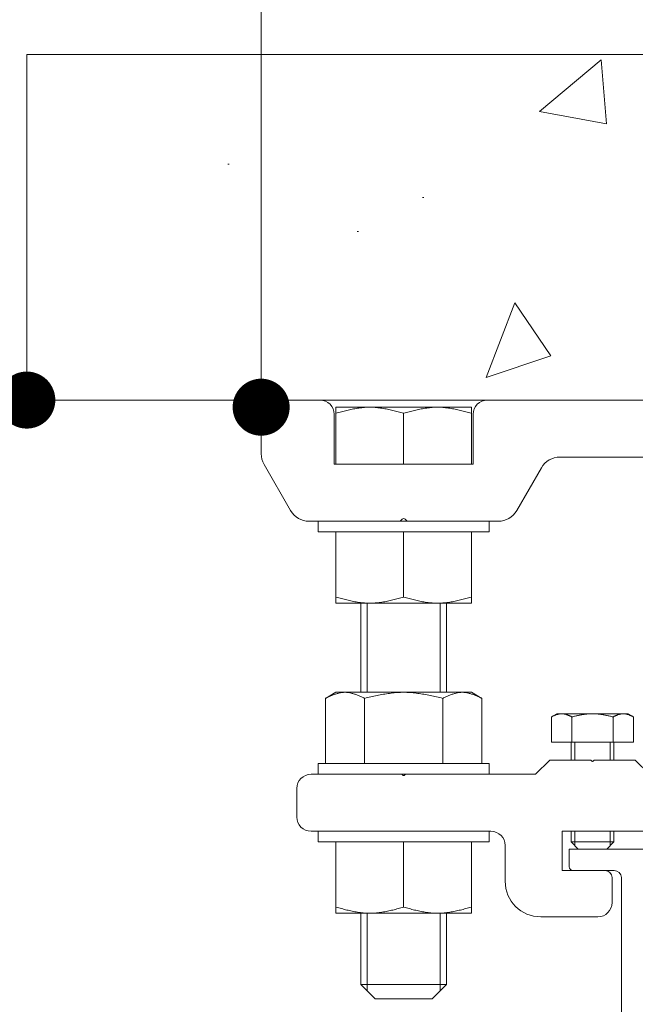
# Model space of a CAD drawing. Units: millimetres. Extents: x -20001 to 19999, y -13850 to 13850.
# Drawn here: x 4935 to 5367, y 10419 to 11110 of the extents above; entities that cross this region are included whole.
import ezdxf

# ---------------------------------------------------------------- set-up
doc = ezdxf.new("R2010")
doc.units = ezdxf.units.MM
doc.header["$LTSCALE"] = 100
for name, color, linetype in [('SCREW', 7, 'Continuous'), ('SUNPO', 7, 'Continuous'), ('ベース', 7, 'Continuous')]:
    doc.layers.add(name, color=color, linetype=linetype)

# ---------------------------------------------------------------- blocks, each defined once
blk = doc.blocks.new('Region70_0-3_')
at = {"color": 7, "linetype": 'Continuous', "lineweight": 5}
for p, q in [((54.5307, 105.2828), (53.2057, 105.2828)), ((53.2057, 105.1578), (53.2057, 105.2828)), ((54.5307, 105.2828), (54.5379, 105.2756)), ((54.5557, 105.2828), (54.5485, 105.2756)), ((55.8807, 105.2828), (54.5557, 105.2828)), ((55.8807, 105.1578), (55.8807, 105.2828)), ((53.2307, 105.1328), (53.5207, 105.1328)), ((55.8557, 105.1328), (55.5657, 105.1328)), ((53.5707, 105.0828), (53.5707, 103.6453)), ((55.5157, 105.0828), (55.5157, 103.6453)), ((53.5707, 103.6453), (53.5779, 103.6381)), ((53.5707, 103.6203), (53.5779, 103.6275)), ((53.5707, 103.6203), (53.5707, 102.1328)), ((55.5157, 103.6453), (55.5085, 103.6381)), ((55.5157, 103.6203), (55.5085, 103.6275)), ((55.5157, 103.6203), (55.5157, 102.5078)), ((55.5157, 102.5078), (55.8057, 102.5078)), ((55.5157, 102.4078), (55.5157, 101.3953)), ((55.5157, 102.4078), (55.8057, 102.4078)), ((55.8057, 102.2578), (55.8057, 102.4078)), ((55.8807, 102.3078), (55.8807, 102.4328)), ((53.6807, 100.2828), (53.6807, 102.2828)), ((54.5307, 102.2828), (53.6807, 102.2828)), ((54.5307, 102.2828), (54.5379, 102.29)), ((54.5557, 102.2828), (54.5485, 102.29)), ((54.5557, 102.2828), (55.4057, 102.2828)), ((55.4057, 102.2828), (55.4057, 100.2828)), ((55.8057, 102.2578), (55.8307, 102.2578)), ((53.5707, 102.1328), (53.2807, 102.1328)), ((53.2057, 101.9328), (53.2057, 102.0578)), ((53.2807, 101.8828), (53.2807, 102.0328)), ((53.3807, 102.0328), (53.2807, 102.0328)), ((53.3807, 101.9078), (53.3807, 102.0328)), ((53.4407, 101.9328), (53.4407, 102.0328)), ((53.5707, 102.0328), (53.4407, 102.0328)), ((53.5707, 102.0328), (53.5707, 101.3953)), ((53.2807, 101.8828), (53.2557, 101.8828)), ((53.4157, 101.9078), (53.3807, 101.9078)), ((53.5707, 101.3953), (53.5779, 101.3881)), ((53.5707, 101.3703), (53.5779, 101.3775)), ((53.5707, 101.3703), (53.5707, 100.3578)), ((55.5157, 101.3953), (55.5085, 101.3881)), ((55.5157, 101.3703), (55.5085, 101.3775)), ((55.5157, 101.3703), (55.5157, 100.3578)), ((53.2557, 100.5078), (53.2807, 100.5078)), ((53.2807, 100.5078), (53.2807, 100.3578)), ((55.8307, 100.5078), (55.8057, 100.5078)), ((55.8057, 100.5078), (55.8057, 100.3578)), ((53.2057, 100.4578), (53.2057, 99.6928)), ((53.4107, 100.4828), (53.3807, 100.4828)), ((53.3807, 100.4828), (53.3807, 100.3578)), ((53.4407, 100.4528), (53.4407, 100.3578)), ((55.8807, 100.4578), (55.8807, 100.3328)), ((53.2807, 100.3578), (53.3807, 100.3578)), ((53.4407, 100.3578), (53.5707, 100.3578)), ((55.5157, 100.3578), (55.8057, 100.3578)), ((53.3057, 99.7428), (53.3057, 100.2578)), ((53.3057, 100.2578), (53.6557, 100.2578)), ((55.4307, 100.2578), (55.4557, 100.2578)), ((55.4557, 100.2578), (55.4557, 99.6928)), ((55.5557, 100.2578), (55.5557, 99.6928)), ((55.5557, 100.2578), (55.8057, 100.2578)), ((53.3557, 99.7428), (53.3057, 99.7428)), ((53.3807, 99.6928), (53.3807, 99.7178)), ((53.2307, 99.6678), (53.3557, 99.6678)), ((55.5307, 99.6678), (55.4807, 99.6678))]:
    blk.add_line(p, q, dxfattribs=at)
for centre, radius, start, end in [((54.5432, 105.2809), 0.0075, 225, 315), ((53.2307, 105.1578), 0.025, 180, 270), ((53.5207, 105.0828), 0.05, 0, 90), ((55.5657, 105.0828), 0.05, 90, 180), ((55.8557, 105.1578), 0.025, 270, 0), ((53.5726, 103.6328), 0.0075, 315, 45), ((55.5138, 103.6328), 0.0075, 135, 225), ((55.8057, 102.4328), 0.075, 0, 90), ((55.8307, 102.3078), 0.05, 270, 0), ((54.5432, 102.2847), 0.0075, 45, 135), ((53.2807, 102.0578), 0.075, 90, 180), ((53.2557, 101.9328), 0.05, 180, 270), ((53.4157, 101.9328), 0.025, 270, 0), ((53.5726, 101.3828), 0.0075, 315, 45), ((55.5138, 101.3828), 0.0075, 135, 225), ((53.2557, 100.4578), 0.05, 90, 180), ((55.8307, 100.4578), 0.05, 0, 90), ((53.4107, 100.4528), 0.03, 0, 90), ((55.8057, 100.3328), 0.075, 270, 0), ((53.6557, 100.2828), 0.025, 270, 0), ((55.4307, 100.2828), 0.025, 180, 270), ((53.3557, 99.7178), 0.025, 0, 90), ((53.2307, 99.6928), 0.025, 180, 270), ((53.3557, 99.6928), 0.025, 270, 0), ((55.4807, 99.6928), 0.025, 180, 270), ((55.5307, 99.6928), 0.025, 270, 0)]:
    blk.add_arc(centre, radius, start, end, dxfattribs=at)
blk = doc.blocks.new('Region72_0-8_')
at = {"layer": 'SCREW', "color": 7, "linetype": 'Continuous', "lineweight": 5}
for p, q in [((51.4432, 105.8828), (52.6432, 105.8828)), ((51.4432, 105.8078), (51.4432, 105.8828)), ((52.6432, 105.8078), (52.6432, 105.8828)), ((51.4432, 105.8078), (52.6432, 105.8078))]:
    blk.add_line(p, q, dxfattribs=at)
blk = doc.blocks.new('Region73_0-8_')
at = {"layer": 'SCREW', "color": 7, "linetype": 'Continuous', "lineweight": 5}
for p, q in [((51.4432, 105.4078), (52.6432, 105.4078)), ((51.4432, 105.4078), (51.4432, 105.3328)), ((52.6432, 105.4078), (52.6432, 105.3328)), ((51.4432, 105.3328), (52.6432, 105.3328))]:
    blk.add_line(p, q, dxfattribs=at)
blk = doc.blocks.new('Region74_1-2_')
at = {"layer": 'ベース', "color": 8, "linetype": 'Continuous', "lineweight": 5}
for p, q in [((53.0682, 105.9078), (52.9682, 105.8078)), ((53.0682, 105.9078), (53.3557, 105.9078)), ((53.3557, 105.9078), (53.3629, 105.9006)), ((53.3807, 105.9078), (53.3735, 105.9006)), ((53.3807, 105.9078), (53.6682, 105.9078)), ((53.6682, 105.9078), (53.7682, 105.8078)), ((55.4182, 105.9078), (55.3182, 105.8078)), ((55.7057, 105.9078), (55.4182, 105.9078)), ((55.7057, 105.9078), (55.7129, 105.9006)), ((55.7307, 105.9078), (55.7235, 105.9006)), ((56.0182, 105.9078), (55.7307, 105.9078)), ((56.0182, 105.9078), (56.1182, 105.8078)), ((52.0307, 105.8078), (51.3932, 105.8078)), ((52.0307, 105.8078), (52.0379, 105.8006)), ((52.0557, 105.8078), (52.0485, 105.8006)), ((52.9682, 105.8078), (52.0557, 105.8078)), ((55.3182, 105.8078), (53.7682, 105.8078)), ((57.0307, 105.8078), (56.1182, 105.8078)), ((57.0307, 105.8078), (57.0379, 105.8006)), ((57.0557, 105.8078), (57.0485, 105.8006)), ((57.6932, 105.8078), (57.0557, 105.8078)), ((51.2932, 105.7078), (51.2932, 105.5078)), ((57.7932, 105.7078), (57.7932, 105.5078)), ((52.6557, 105.4078), (51.3932, 105.4078)), ((53.1557, 105.1328), (53.1557, 105.4078)), ((55.9307, 105.4078), (53.1557, 105.4078)), ((55.9307, 105.1328), (55.9307, 105.4078)), ((57.6932, 105.4078), (56.4307, 105.4078)), ((52.7557, 105.0578), (52.7557, 105.3078)), ((56.3307, 105.0578), (56.3307, 105.3078)), ((53.4557, 105.1328), (53.1557, 105.1328)), ((55.9307, 105.1328), (55.6307, 105.1328)), ((53.5057, 104.9078), (53.5057, 105.0828)), ((55.5807, 104.9078), (55.5807, 105.0828)), ((53.4057, 104.8078), (53.0057, 104.8078)), ((56.0807, 104.8078), (55.6807, 104.8078))]:
    blk.add_line(p, q, dxfattribs=at)
for centre, radius, start, end in [((53.3682, 105.9059), 0.0075, 225, 315), ((55.7182, 105.9059), 0.0075, 225, 315), ((51.3932, 105.7078), 0.1, 90, 180), ((52.0432, 105.8059), 0.0075, 225, 315), ((57.0432, 105.8059), 0.0075, 225, 315), ((57.6932, 105.7078), 0.1, 0, 90), ((51.3932, 105.5078), 0.1, 180, 270), ((57.6932, 105.5078), 0.1, 270, 0), ((52.6557, 105.3078), 0.1, 0, 90), ((56.4307, 105.3078), 0.1, 90, 180), ((53.4557, 105.0828), 0.05, 0, 90), ((55.6307, 105.0828), 0.05, 90, 180), ((53.0057, 105.0578), 0.25, 180, 270), ((56.0807, 105.0578), 0.25, 270, 0), ((53.4057, 104.9078), 0.1, 270, 0), ((55.6807, 104.9078), 0.1, 180, 270)]:
    blk.add_arc(centre, radius, start, end, dxfattribs=at)
blk = doc.blocks.new('Region77_0-8_')
at = {"layer": 'SCREW', "color": 7, "linetype": 'Continuous', "lineweight": 5}
for p, q in [((51.4432, 107.5828), (52.6432, 107.5828)), ((51.4432, 107.5828), (51.4432, 107.5078)), ((52.6432, 107.5828), (52.6432, 107.5078)), ((51.4432, 107.5078), (52.6432, 107.5078))]:
    blk.add_line(p, q, dxfattribs=at)
blk = doc.blocks.new('Region78_1-2_')
at = {"layer": 'ベース', "color": 8, "linetype": 'Continuous', "lineweight": 5}
for p, q in [((51.0432, 108.3828), (51.0432, 108.056)), ((51.0932, 108.4328), (51.4557, 108.4328)), ((56.4557, 108.4328), (52.6307, 108.4328)), ((57.9932, 108.4328), (57.6307, 108.4328)), ((58.0432, 108.3828), (58.0432, 108.056)), ((51.5557, 108.3328), (51.5557, 107.9828)), ((52.5307, 107.9828), (52.5307, 108.3328)), ((56.5557, 107.9828), (56.5557, 108.3328)), ((57.5307, 108.3328), (57.5307, 107.9828)), ((54.5182, 108.0328), (53.1396, 108.0328)), ((54.5326, 108.0472), (54.5182, 108.0328)), ((54.5682, 108.0328), (54.5538, 108.0472)), ((55.9468, 108.0328), (54.5682, 108.0328)), ((51.2499, 107.6578), (51.0633, 107.981)), ((51.5557, 107.9828), (52.5307, 107.9828)), ((57.5307, 107.9828), (56.5557, 107.9828)), ((57.8365, 107.6578), (58.0231, 107.981)), ((52.8365, 107.6578), (53.0097, 107.9578)), ((56.2499, 107.6578), (56.0767, 107.9578)), ((51.3798, 107.5828), (52.0182, 107.5828)), ((52.0326, 107.5972), (52.0182, 107.5828)), ((52.0682, 107.5828), (52.0538, 107.5972)), ((52.0682, 107.5828), (52.7066, 107.5828)), ((57.0182, 107.5828), (56.3798, 107.5828)), ((57.0182, 107.5828), (57.0326, 107.5972)), ((57.0538, 107.5972), (57.0682, 107.5828)), ((57.7066, 107.5828), (57.0682, 107.5828))]:
    blk.add_line(p, q, dxfattribs=at)
for centre, radius, start, end in [((51.0932, 108.3828), 0.05, 90, 180), ((51.4557, 108.3328), 0.1, 0, 90), ((52.6307, 108.3328), 0.1, 90, 180), ((56.4557, 108.3328), 0.1, 0, 90), ((57.6307, 108.3328), 0.1, 90, 180), ((57.9932, 108.3828), 0.05, 0, 90), ((51.1932, 108.056), 0.15, 180, 210), ((53.1396, 107.8828), 0.15, 90, 150), ((54.5432, 108.0366), 0.015, 45, 135), ((55.9468, 107.8828), 0.15, 30, 90), ((57.8932, 108.056), 0.15, 330, 0), ((51.3798, 107.7328), 0.15, 210, 270), ((52.7066, 107.7328), 0.15, 270, 330), ((56.3798, 107.7328), 0.15, 210, 270), ((57.7066, 107.7328), 0.15, 270, 330), ((52.0432, 107.5866), 0.015, 45, 135), ((57.0432, 107.5866), 0.015, 45, 135)]:
    blk.add_arc(centre, radius, start, end, dxfattribs=at)

msp = doc.modelspace()

# ---------------------------------------------------------------- linework, layer by layer
at = {"color": 7, "linetype": 'Continuous', "lineweight": 5}
for p, q in [((4939.88, 11085.72), (8789.36, 11085.72)), ((4939.88, 10843.28), (4939.88, 11085.72)), ((5342.8, 11081.86), (5299.71, 11045.71)), ((5342.8, 11081.86), (5346.72, 11037.03)), ((5346.73, 11037.03), (5299.72, 11045.7)), ((5080.92, 11008.74), (5081.92, 11008.74)), ((5217.44, 10985.48), (5218.44, 10985.48)), ((5171.72, 10961.49), (5172.72, 10961.49)), ((5282.38, 10911.57), (5262.23, 10859.06)), ((5282.38, 10911.57), (5307.55, 10874.26)), ((5307.55, 10874.26), (5262.23, 10859.05)), ((8789.36, 10843.28), (4939.88, 10843.28)), ((4939.88, 10843.28), (8789.36, 10843.28)), ((4970.19, 10843.28), (4971.19, 10843.28)), ((5156.16, 10843.28), (5157.16, 10843.28)), ((5156.16, 10843.28), (5157.16, 10843.28)), ((5171.07, 10837.4), (5172.02, 10837.55)), ((5172.02, 10837.55), (5172.97, 10837.7)), ((5172.97, 10837.7), (5173.92, 10837.83)), ((5173.92, 10837.83), (5174.87, 10837.94)), ((5174.87, 10837.94), (5175.82, 10838.04)), ((5175.82, 10838.04), (5176.77, 10838.12)), ((5176.77, 10838.12), (5177.72, 10838.19)), ((5177.72, 10838.19), (5178.67, 10838.24)), ((5178.67, 10838.24), (5179.62, 10838.27)), ((5179.62, 10838.27), (5180.57, 10838.28)), ((5180.57, 10838.28), (5181.52, 10838.27)), ((5181.52, 10838.27), (5182.47, 10838.24)), ((5182.47, 10838.24), (5183.42, 10838.19)), ((5183.42, 10838.19), (5184.37, 10838.12)), ((5184.37, 10838.12), (5185.32, 10838.04)), ((5185.32, 10838.04), (5186.27, 10837.94)), ((5186.27, 10837.94), (5187.22, 10837.83)), ((5187.22, 10837.83), (5188.17, 10837.7)), ((5188.17, 10837.7), (5189.12, 10837.55)), ((5189.12, 10837.55), (5190.07, 10837.4)), ((5212.86, 10843.28), (5213.86, 10843.28)), ((5219.52, 10837.55), (5218.57, 10837.4)), ((5220.47, 10837.7), (5219.52, 10837.55)), ((5221.42, 10837.83), (5220.47, 10837.7)), ((5222.37, 10837.94), (5221.42, 10837.83)), ((5223.32, 10838.04), (5222.37, 10837.94)), ((5224.27, 10838.12), (5223.32, 10838.04)), ((5225.22, 10838.19), (5224.27, 10838.12)), ((5226.17, 10838.24), (5225.22, 10838.19)), ((5227.12, 10838.27), (5226.17, 10838.24)), ((5228.07, 10838.28), (5227.12, 10838.27)), ((5229.02, 10838.27), (5228.07, 10838.28)), ((5229.97, 10838.24), (5229.02, 10838.27)), ((5230.92, 10838.19), (5229.97, 10838.24)), ((5231.87, 10838.12), (5230.92, 10838.19)), ((5232.82, 10838.04), (5231.87, 10838.12)), ((5232.54, 10843.28), (5233.54, 10843.28)), ((5232.54, 10843.28), (5233.54, 10843.28)), ((5233.77, 10837.94), (5232.82, 10838.04)), ((5234.72, 10837.83), (5233.77, 10837.94)), ((5235.67, 10837.7), (5234.72, 10837.83)), ((5236.62, 10837.55), (5235.67, 10837.7)), ((5237.57, 10837.4), (5236.62, 10837.55)), ((5308.03, 10843.28), (5309.03, 10843.28)), ((5156.82, 10834.04), (5157.77, 10834.29)), ((5157.77, 10834.29), (5158.72, 10834.54)), ((5158.72, 10834.54), (5159.67, 10834.8)), ((5159.67, 10834.8), (5160.62, 10835.05)), ((5160.62, 10835.05), (5161.57, 10835.29)), ((5161.57, 10835.29), (5162.52, 10835.53)), ((5162.52, 10835.53), (5163.47, 10835.77)), ((5163.47, 10835.77), (5164.42, 10836)), ((5164.42, 10836), (5165.37, 10836.23)), ((5165.37, 10836.23), (5166.32, 10836.45)), ((5166.32, 10836.45), (5167.27, 10836.66)), ((5167.27, 10836.66), (5168.22, 10836.86)), ((5168.22, 10836.86), (5169.17, 10837.05)), ((5169.17, 10837.05), (5170.12, 10837.23)), ((5170.12, 10837.23), (5171.07, 10837.4)), ((5190.07, 10837.4), (5191.02, 10837.23)), ((5191.02, 10837.23), (5191.97, 10837.05)), ((5191.97, 10837.05), (5192.92, 10836.86)), ((5192.92, 10836.86), (5193.87, 10836.66)), ((5193.87, 10836.66), (5194.82, 10836.45)), ((5194.82, 10836.45), (5195.77, 10836.23)), ((5195.77, 10836.23), (5196.72, 10836)), ((5196.72, 10836), (5197.67, 10835.77)), ((5197.67, 10835.77), (5198.62, 10835.53)), ((5198.62, 10835.53), (5199.57, 10835.29)), ((5199.57, 10835.29), (5200.52, 10835.05)), ((5200.52, 10835.05), (5201.47, 10834.8)), ((5201.47, 10834.8), (5202.42, 10834.54)), ((5202.42, 10834.54), (5203.37, 10834.29)), ((5203.37, 10834.29), (5204.32, 10834.04)), ((5205.27, 10834.29), (5204.32, 10834.04)), ((5204.32, 10834.04), (5204.32, 10834.04)), ((5204.32, 10834.04), (5204.32, 10834.04)), ((5206.22, 10834.54), (5205.27, 10834.29)), ((5207.17, 10834.8), (5206.22, 10834.54)), ((5208.12, 10835.05), (5207.17, 10834.8)), ((5209.07, 10835.29), (5208.12, 10835.05)), ((5210.02, 10835.53), (5209.07, 10835.29)), ((5210.97, 10835.77), (5210.02, 10835.53)), ((5211.92, 10836), (5210.97, 10835.77)), ((5212.87, 10836.23), (5211.92, 10836)), ((5213.82, 10836.45), (5212.87, 10836.23)), ((5214.77, 10836.66), (5213.82, 10836.45)), ((5215.72, 10836.86), (5214.77, 10836.66)), ((5216.67, 10837.05), (5215.72, 10836.86)), ((5217.62, 10837.23), (5216.67, 10837.05)), ((5218.57, 10837.4), (5217.62, 10837.23)), ((5238.52, 10837.23), (5237.57, 10837.4)), ((5239.47, 10837.05), (5238.52, 10837.23)), ((5240.42, 10836.86), (5239.47, 10837.05)), ((5241.37, 10836.66), (5240.42, 10836.86)), ((5242.32, 10836.45), (5241.37, 10836.66)), ((5243.27, 10836.23), (5242.32, 10836.45)), ((5244.22, 10836), (5243.27, 10836.23)), ((5245.17, 10835.77), (5244.22, 10836)), ((5246.12, 10835.53), (5245.17, 10835.77)), ((5247.07, 10835.29), (5246.12, 10835.53)), ((5248.02, 10835.05), (5247.07, 10835.29)), ((5248.97, 10834.8), (5248.02, 10835.05)), ((5249.92, 10834.54), (5248.97, 10834.8)), ((5250.87, 10834.29), (5249.92, 10834.54)), ((5251.82, 10834.04), (5250.87, 10834.29)), ((5156.82, 10700.78), (5156.82, 10750.78)), ((5204.32, 10705.02), (5204.32, 10750.78)), ((5251.82, 10700.78), (5251.82, 10750.78)), ((5156.82, 10705.02), (5157.77, 10704.77)), ((5157.77, 10704.77), (5158.72, 10704.51)), ((5158.72, 10704.51), (5159.67, 10704.26)), ((5159.67, 10704.26), (5160.62, 10704.01)), ((5160.62, 10704.01), (5161.57, 10703.77)), ((5161.57, 10703.77), (5162.52, 10703.52)), ((5162.52, 10703.52), (5163.47, 10703.29)), ((5163.47, 10703.29), (5164.42, 10703.05)), ((5164.42, 10703.05), (5165.37, 10702.83)), ((5165.37, 10702.83), (5166.32, 10702.61)), ((5166.32, 10702.61), (5167.27, 10702.4)), ((5167.27, 10702.4), (5168.22, 10702.2)), ((5168.22, 10702.2), (5169.17, 10702.01)), ((5169.17, 10702.01), (5170.12, 10701.83)), ((5170.12, 10701.83), (5171.07, 10701.66)), ((5171.07, 10701.66), (5172.02, 10701.5)), ((5172.02, 10701.5), (5172.97, 10701.36)), ((5172.97, 10701.36), (5173.92, 10701.23)), ((5173.92, 10701.23), (5174.87, 10701.12)), ((5174.32, 10700.78), (5174.32, 10638.28)), ((5174.87, 10701.12), (5175.82, 10701.02)), ((5175.82, 10701.02), (5176.77, 10700.93)), ((5176.77, 10700.93), (5177.72, 10700.87)), ((5177.72, 10700.87), (5178.67, 10700.82)), ((5178.67, 10700.82), (5179.62, 10700.79)), ((5178.69, 10700.78), (5178.69, 10638.28)), ((5179.62, 10700.79), (5180.57, 10700.78)), ((5180.57, 10700.78), (5181.52, 10700.79)), ((5181.52, 10700.79), (5182.47, 10700.82)), ((5182.47, 10700.82), (5183.42, 10700.87)), ((5183.42, 10700.87), (5184.37, 10700.93)), ((5184.37, 10700.93), (5185.32, 10701.02)), ((5185.32, 10701.02), (5186.27, 10701.12)), ((5186.27, 10701.12), (5187.22, 10701.23)), ((5187.22, 10701.23), (5188.17, 10701.36)), ((5188.17, 10701.36), (5189.12, 10701.5)), ((5189.12, 10701.5), (5190.07, 10701.66)), ((5190.07, 10701.66), (5191.02, 10701.83)), ((5191.02, 10701.83), (5191.97, 10702.01)), ((5191.97, 10702.01), (5192.92, 10702.2)), ((5192.92, 10702.2), (5193.87, 10702.4)), ((5193.87, 10702.4), (5194.82, 10702.61)), ((5194.82, 10702.61), (5195.77, 10702.83)), ((5195.77, 10702.83), (5196.72, 10703.05)), ((5196.72, 10703.05), (5197.67, 10703.29)), ((5197.67, 10703.29), (5198.62, 10703.52)), ((5198.62, 10703.52), (5199.57, 10703.77)), ((5199.57, 10703.77), (5200.52, 10704.01)), ((5200.52, 10704.01), (5201.47, 10704.26)), ((5201.47, 10704.26), (5202.42, 10704.51)), ((5202.42, 10704.51), (5203.37, 10704.77)), ((5203.37, 10704.77), (5204.32, 10705.02)), ((5205.27, 10704.77), (5204.32, 10705.02)), ((5204.32, 10705.02), (5204.32, 10705.02)), ((5204.32, 10705.02), (5204.32, 10705.02)), ((5206.22, 10704.51), (5205.27, 10704.77)), ((5207.17, 10704.26), (5206.22, 10704.51)), ((5208.12, 10704.01), (5207.17, 10704.26)), ((5209.07, 10703.77), (5208.12, 10704.01)), ((5210.02, 10703.52), (5209.07, 10703.77)), ((5210.97, 10703.29), (5210.02, 10703.52)), ((5211.92, 10703.05), (5210.97, 10703.29)), ((5212.87, 10702.83), (5211.92, 10703.05)), ((5213.82, 10702.61), (5212.87, 10702.83)), ((5214.77, 10702.4), (5213.82, 10702.61)), ((5215.72, 10702.2), (5214.77, 10702.4)), ((5216.67, 10702.01), (5215.72, 10702.2)), ((5217.62, 10701.83), (5216.67, 10702.01)), ((5218.57, 10701.66), (5217.62, 10701.83)), ((5219.52, 10701.5), (5218.57, 10701.66)), ((5220.47, 10701.36), (5219.52, 10701.5)), ((5221.42, 10701.23), (5220.47, 10701.36)), ((5222.37, 10701.12), (5221.42, 10701.23)), ((5223.32, 10701.02), (5222.37, 10701.12)), ((5224.27, 10700.93), (5223.32, 10701.02)), ((5225.22, 10700.87), (5224.27, 10700.93)), ((5226.17, 10700.82), (5225.22, 10700.87)), ((5227.12, 10700.79), (5226.17, 10700.82)), ((5228.07, 10700.78), (5227.12, 10700.79)), ((5229.02, 10700.79), (5228.07, 10700.78)), ((5229.97, 10700.82), (5229.02, 10700.79)), ((5229.94, 10700.78), (5229.94, 10638.28)), ((5230.92, 10700.87), (5229.97, 10700.82)), ((5231.87, 10700.93), (5230.92, 10700.87)), ((5232.82, 10701.02), (5231.87, 10700.93)), ((5233.77, 10701.12), (5232.82, 10701.02)), ((5234.72, 10701.23), (5233.77, 10701.12)), ((5234.32, 10638.28), (5234.32, 10700.78)), ((5235.67, 10701.36), (5234.72, 10701.23)), ((5236.62, 10701.5), (5235.67, 10701.36)), ((5237.57, 10701.66), (5236.62, 10701.5)), ((5238.52, 10701.83), (5237.57, 10701.66)), ((5239.47, 10702.01), (5238.52, 10701.83)), ((5240.42, 10702.2), (5239.47, 10702.01)), ((5241.37, 10702.4), (5240.42, 10702.2)), ((5242.32, 10702.61), (5241.37, 10702.4)), ((5243.27, 10702.83), (5242.32, 10702.61)), ((5244.22, 10703.05), (5243.27, 10702.83)), ((5245.17, 10703.29), (5244.22, 10703.05)), ((5246.12, 10703.52), (5245.17, 10703.29)), ((5247.07, 10703.77), (5246.12, 10703.52)), ((5248.02, 10704.01), (5247.07, 10703.77)), ((5248.97, 10704.26), (5248.02, 10704.01)), ((5249.92, 10704.51), (5248.97, 10704.26)), ((5250.87, 10704.77), (5249.92, 10704.51)), ((5251.82, 10705.02), (5250.87, 10704.77)), ((5307.95, 10621.05), (5311.82, 10623.28)), ((5307.95, 10621.05), (5308.24, 10621.18)), ((5307.95, 10621.05), (5307.95, 10603.28)), ((5308.24, 10621.18), (5308.53, 10621.31)), ((5308.53, 10621.31), (5308.81, 10621.45)), ((5308.81, 10621.45), (5309.1, 10621.58)), ((5309.1, 10621.58), (5309.39, 10621.71)), ((5309.39, 10621.71), (5309.68, 10621.83)), ((5309.68, 10621.83), (5309.97, 10621.96)), ((5309.97, 10621.96), (5310.26, 10622.08)), ((5310.26, 10622.08), (5310.55, 10622.2)), ((5310.55, 10622.2), (5310.84, 10622.31)), ((5310.84, 10622.31), (5311.12, 10622.42)), ((5311.12, 10622.42), (5311.41, 10622.53)), ((5311.41, 10622.53), (5311.7, 10622.63)), ((5311.7, 10622.63), (5311.99, 10622.73)), ((5361.82, 10623.28), (5311.82, 10623.28)), ((5311.99, 10622.73), (5312.28, 10622.81)), ((5312.28, 10622.81), (5312.57, 10622.9)), ((5312.57, 10622.9), (5312.86, 10622.97)), ((5312.86, 10622.97), (5313.15, 10623.04)), ((5313.15, 10623.04), (5313.43, 10623.1)), ((5313.43, 10623.1), (5313.72, 10623.15)), ((5313.72, 10623.15), (5314.01, 10623.2)), ((5314.01, 10623.2), (5314.3, 10623.23)), ((5314.3, 10623.23), (5314.59, 10623.26)), ((5314.59, 10623.26), (5314.88, 10623.27)), ((5314.88, 10623.27), (5315.17, 10623.28)), ((5315.17, 10623.28), (5315.45, 10623.27)), ((5315.45, 10623.27), (5315.74, 10623.26)), ((5315.74, 10623.26), (5316.03, 10623.23)), ((5316.03, 10623.23), (5316.32, 10623.2)), ((5316.32, 10623.2), (5316.61, 10623.15)), ((5316.61, 10623.15), (5316.9, 10623.1)), ((5316.9, 10623.1), (5317.19, 10623.04)), ((5317.19, 10623.04), (5317.48, 10622.97)), ((5317.48, 10622.97), (5317.76, 10622.9)), ((5317.76, 10622.9), (5318.05, 10622.81)), ((5318.05, 10622.81), (5318.34, 10622.73)), ((5318.34, 10622.73), (5318.63, 10622.63)), ((5318.63, 10622.63), (5318.92, 10622.53)), ((5318.92, 10622.53), (5319.21, 10622.42)), ((5319.21, 10622.42), (5319.5, 10622.31)), ((5319.5, 10622.31), (5319.78, 10622.2)), ((5319.78, 10622.2), (5320.07, 10622.08)), ((5320.07, 10622.08), (5320.36, 10621.96)), ((5320.36, 10621.96), (5320.65, 10621.83)), ((5320.65, 10621.83), (5320.94, 10621.71)), ((5320.94, 10621.71), (5321.23, 10621.58)), ((5321.23, 10621.58), (5321.52, 10621.45)), ((5321.52, 10621.45), (5321.81, 10621.31)), ((5321.81, 10621.31), (5322.09, 10621.18)), ((5322.09, 10621.18), (5322.38, 10621.05)), ((5322.96, 10621.18), (5322.38, 10621.05)), ((5322.38, 10621.05), (5322.38, 10603.28)), ((5322.38, 10621.05), (5322.38, 10603.28)), ((5323.54, 10621.31), (5322.96, 10621.18)), ((5324.11, 10621.45), (5323.54, 10621.31)), ((5324.69, 10621.58), (5324.11, 10621.45)), ((5325.27, 10621.71), (5324.69, 10621.58)), ((5325.85, 10621.83), (5325.27, 10621.71)), ((5326.42, 10621.96), (5325.85, 10621.83)), ((5327, 10622.08), (5326.42, 10621.96)), ((5327.58, 10622.2), (5327, 10622.08)), ((5328.16, 10622.31), (5327.58, 10622.2)), ((5328.73, 10622.42), (5328.16, 10622.31)), ((5329.31, 10622.53), (5328.73, 10622.42)), ((5329.89, 10622.63), (5329.31, 10622.53)), ((5330.47, 10622.73), (5329.89, 10622.63)), ((5331.04, 10622.81), (5330.47, 10622.73)), ((5331.62, 10622.9), (5331.04, 10622.81)), ((5332.2, 10622.97), (5331.62, 10622.9)), ((5332.77, 10623.04), (5332.2, 10622.97)), ((5333.35, 10623.1), (5332.77, 10623.04)), ((5333.93, 10623.15), (5333.35, 10623.1)), ((5334.51, 10623.2), (5333.93, 10623.15)), ((5335.08, 10623.23), (5334.51, 10623.2)), ((5335.66, 10623.26), (5335.08, 10623.23)), ((5336.24, 10623.27), (5335.66, 10623.26)), ((5336.82, 10623.28), (5336.24, 10623.27)), ((5337.39, 10623.27), (5336.82, 10623.28)), ((5337.97, 10623.26), (5337.39, 10623.27)), ((5338.55, 10623.23), (5337.97, 10623.26)), ((5339.13, 10623.2), (5338.55, 10623.23)), ((5339.7, 10623.15), (5339.13, 10623.2)), ((5340.28, 10623.1), (5339.7, 10623.15)), ((5340.86, 10623.04), (5340.28, 10623.1)), ((5341.44, 10622.97), (5340.86, 10623.04)), ((5342.01, 10622.9), (5341.44, 10622.97)), ((5342.59, 10622.81), (5342.01, 10622.9)), ((5343.17, 10622.73), (5342.59, 10622.81)), ((5343.74, 10622.63), (5343.17, 10622.73)), ((5344.32, 10622.53), (5343.74, 10622.63)), ((5344.9, 10622.42), (5344.32, 10622.53)), ((5345.48, 10622.31), (5344.9, 10622.42)), ((5346.05, 10622.2), (5345.48, 10622.31)), ((5346.63, 10622.08), (5346.05, 10622.2)), ((5347.21, 10621.96), (5346.63, 10622.08)), ((5347.79, 10621.83), (5347.21, 10621.96)), ((5348.36, 10621.71), (5347.79, 10621.83)), ((5348.94, 10621.58), (5348.36, 10621.71)), ((5349.52, 10621.45), (5348.94, 10621.58)), ((5350.1, 10621.31), (5349.52, 10621.45)), ((5350.67, 10621.18), (5350.1, 10621.31)), ((5351.25, 10621.05), (5350.67, 10621.18)), ((5351.54, 10621.18), (5351.25, 10621.05)), ((5351.25, 10621.05), (5351.25, 10603.28)), ((5351.83, 10621.31), (5351.54, 10621.18)), ((5352.12, 10621.45), (5351.83, 10621.31)), ((5352.4, 10621.58), (5352.12, 10621.45)), ((5352.69, 10621.71), (5352.4, 10621.58)), ((5352.98, 10621.83), (5352.69, 10621.71)), ((5353.27, 10621.96), (5352.98, 10621.83)), ((5353.56, 10622.08), (5353.27, 10621.96)), ((5353.85, 10622.2), (5353.56, 10622.08)), ((5354.14, 10622.31), (5353.85, 10622.2)), ((5354.43, 10622.42), (5354.14, 10622.31)), ((5354.71, 10622.53), (5354.43, 10622.42)), ((5355, 10622.63), (5354.71, 10622.53)), ((5355.29, 10622.73), (5355, 10622.63)), ((5355.58, 10622.81), (5355.29, 10622.73)), ((5355.87, 10622.9), (5355.58, 10622.81)), ((5356.16, 10622.97), (5355.87, 10622.9)), ((5356.45, 10623.04), (5356.16, 10622.97)), ((5356.73, 10623.1), (5356.45, 10623.04)), ((5357.02, 10623.15), (5356.73, 10623.1)), ((5357.31, 10623.2), (5357.02, 10623.15)), ((5357.6, 10623.23), (5357.31, 10623.2)), ((5357.89, 10623.26), (5357.6, 10623.23)), ((5358.18, 10623.27), (5357.89, 10623.26)), ((5358.47, 10623.28), (5358.18, 10623.27)), ((5358.76, 10623.27), (5358.47, 10623.28)), ((5359.04, 10623.26), (5358.76, 10623.27)), ((5359.33, 10623.23), (5359.04, 10623.26)), ((5359.62, 10623.2), (5359.33, 10623.23)), ((5359.91, 10623.15), (5359.62, 10623.2)), ((5360.2, 10623.1), (5359.91, 10623.15)), ((5360.49, 10623.04), (5360.2, 10623.1)), ((5360.78, 10622.97), (5360.49, 10623.04)), ((5361.07, 10622.9), (5360.78, 10622.97)), ((5361.35, 10622.81), (5361.07, 10622.9)), ((5361.64, 10622.73), (5361.35, 10622.81)), ((5361.93, 10622.63), (5361.64, 10622.73)), ((5365.68, 10621.05), (5361.82, 10623.28)), ((5362.22, 10622.53), (5361.93, 10622.63)), ((5362.51, 10622.42), (5362.22, 10622.53)), ((5362.8, 10622.31), (5362.51, 10622.42)), ((5363.09, 10622.2), (5362.8, 10622.31)), ((5363.37, 10622.08), (5363.09, 10622.2)), ((5363.66, 10621.96), (5363.37, 10622.08)), ((5363.95, 10621.83), (5363.66, 10621.96)), ((5364.24, 10621.71), (5363.95, 10621.83)), ((5364.53, 10621.58), (5364.24, 10621.71)), ((5364.82, 10621.45), (5364.53, 10621.58)), ((5365.11, 10621.31), (5364.82, 10621.45)), ((5365.4, 10621.18), (5365.11, 10621.31)), ((5365.68, 10621.05), (5365.4, 10621.18)), ((5365.68, 10621.05), (5365.68, 10603.28)), ((5365.68, 10603.28), (5307.95, 10603.28)), ((5321.82, 10603.28), (5321.82, 10590.78)), ((5324.32, 10603.28), (5324.32, 10590.78)), ((5349.32, 10603.28), (5349.32, 10590.78)), ((5351.82, 10590.78), (5351.82, 10603.28)), ((5156.82, 10483.28), (5156.82, 10533.28)), ((5204.32, 10487.52), (5204.32, 10533.28)), ((5251.82, 10483.28), (5251.82, 10533.28)), ((5156.82, 10487.52), (5157.77, 10487.27)), ((5157.77, 10487.27), (5158.72, 10487.01)), ((5158.72, 10487.01), (5159.67, 10486.76)), ((5159.67, 10486.76), (5160.62, 10486.51)), ((5160.62, 10486.51), (5161.57, 10486.27)), ((5161.57, 10486.27), (5162.52, 10486.02)), ((5162.52, 10486.02), (5163.47, 10485.79)), ((5163.47, 10485.79), (5164.42, 10485.55)), ((5164.42, 10485.55), (5165.37, 10485.33)), ((5165.37, 10485.33), (5166.32, 10485.11)), ((5194.82, 10485.11), (5195.77, 10485.33)), ((5195.77, 10485.33), (5196.72, 10485.55)), ((5196.72, 10485.55), (5197.67, 10485.79)), ((5197.67, 10485.79), (5198.62, 10486.02)), ((5198.62, 10486.02), (5199.57, 10486.27)), ((5199.57, 10486.27), (5200.52, 10486.51)), ((5200.52, 10486.51), (5201.47, 10486.76)), ((5201.47, 10486.76), (5202.42, 10487.01)), ((5202.42, 10487.01), (5203.37, 10487.27)), ((5203.37, 10487.27), (5204.32, 10487.52)), ((5205.27, 10487.27), (5204.32, 10487.52)), ((5206.22, 10487.01), (5205.27, 10487.27)), ((5207.17, 10486.76), (5206.22, 10487.01)), ((5208.12, 10486.51), (5207.17, 10486.76)), ((5209.07, 10486.27), (5208.12, 10486.51)), ((5210.02, 10486.02), (5209.07, 10486.27)), ((5210.97, 10485.79), (5210.02, 10486.02)), ((5211.92, 10485.55), (5210.97, 10485.79)), ((5212.87, 10485.33), (5211.92, 10485.55)), ((5213.82, 10485.11), (5212.87, 10485.33)), ((5243.27, 10485.33), (5242.32, 10485.11)), ((5244.22, 10485.55), (5243.27, 10485.33)), ((5245.17, 10485.79), (5244.22, 10485.55)), ((5246.12, 10486.02), (5245.17, 10485.79)), ((5247.07, 10486.27), (5246.12, 10486.02)), ((5248.02, 10486.51), (5247.07, 10486.27)), ((5248.97, 10486.76), (5248.02, 10486.51)), ((5249.92, 10487.01), (5248.97, 10486.76)), ((5250.87, 10487.27), (5249.92, 10487.01)), ((5251.82, 10487.52), (5250.87, 10487.27)), ((5166.32, 10485.11), (5167.27, 10484.9)), ((5167.27, 10484.9), (5168.22, 10484.7)), ((5168.22, 10484.7), (5169.17, 10484.51)), ((5169.17, 10484.51), (5170.12, 10484.33)), ((5170.12, 10484.33), (5171.07, 10484.16)), ((5171.07, 10484.16), (5172.02, 10484)), ((5172.02, 10484), (5172.97, 10483.86)), ((5172.97, 10483.86), (5173.92, 10483.73)), ((5173.92, 10483.73), (5174.87, 10483.62)), ((5174.87, 10483.62), (5175.82, 10483.52)), ((5175.82, 10483.52), (5176.77, 10483.43)), ((5176.77, 10483.43), (5177.72, 10483.37)), ((5177.72, 10483.37), (5178.67, 10483.32)), ((5178.67, 10483.32), (5179.62, 10483.29)), ((5179.62, 10483.29), (5180.57, 10483.28)), ((5180.57, 10483.28), (5181.52, 10483.29)), ((5181.52, 10483.29), (5182.47, 10483.32)), ((5182.47, 10483.32), (5183.42, 10483.37)), ((5183.42, 10483.37), (5184.37, 10483.43)), ((5184.37, 10483.43), (5185.32, 10483.52)), ((5185.32, 10483.52), (5186.27, 10483.62)), ((5186.27, 10483.62), (5187.22, 10483.73)), ((5187.22, 10483.73), (5188.17, 10483.86)), ((5188.17, 10483.86), (5189.12, 10484)), ((5189.12, 10484), (5190.07, 10484.16)), ((5190.07, 10484.16), (5191.02, 10484.33)), ((5191.02, 10484.33), (5191.97, 10484.51)), ((5191.97, 10484.51), (5192.92, 10484.7)), ((5192.92, 10484.7), (5193.87, 10484.9)), ((5193.87, 10484.9), (5194.82, 10485.11)), ((5214.77, 10484.9), (5213.82, 10485.11)), ((5215.72, 10484.7), (5214.77, 10484.9)), ((5216.67, 10484.51), (5215.72, 10484.7)), ((5217.62, 10484.33), (5216.67, 10484.51)), ((5218.57, 10484.16), (5217.62, 10484.33)), ((5219.52, 10484), (5218.57, 10484.16)), ((5220.47, 10483.86), (5219.52, 10484)), ((5221.42, 10483.73), (5220.47, 10483.86)), ((5222.37, 10483.62), (5221.42, 10483.73)), ((5223.32, 10483.52), (5222.37, 10483.62)), ((5224.27, 10483.43), (5223.32, 10483.52)), ((5225.22, 10483.37), (5224.27, 10483.43)), ((5226.17, 10483.32), (5225.22, 10483.37)), ((5227.12, 10483.29), (5226.17, 10483.32)), ((5228.07, 10483.28), (5227.12, 10483.29)), ((5229.02, 10483.29), (5228.07, 10483.28)), ((5229.97, 10483.32), (5229.02, 10483.29)), ((5230.92, 10483.37), (5229.97, 10483.32)), ((5231.87, 10483.43), (5230.92, 10483.37)), ((5232.82, 10483.52), (5231.87, 10483.43)), ((5233.77, 10483.62), (5232.82, 10483.52)), ((5234.72, 10483.73), (5233.77, 10483.62)), ((5235.67, 10483.86), (5234.72, 10483.73)), ((5236.62, 10484), (5235.67, 10483.86)), ((5237.57, 10484.16), (5236.62, 10484)), ((5238.52, 10484.33), (5237.57, 10484.16)), ((5239.47, 10484.51), (5238.52, 10484.33)), ((5240.42, 10484.7), (5239.47, 10484.51)), ((5241.37, 10484.9), (5240.42, 10484.7)), ((5242.32, 10485.11), (5241.37, 10484.9))]:
    msp.add_line(p, q, dxfattribs=at)
at = {"layer": 'Defpoints', "color": 7, "linetype": 'Continuous', "lineweight": 5, "const_width": 20}
for points in [[(4949.88, 10843.28, 0.414214), (4939.88, 10853.28, 0.414214), (4929.88, 10843.28, 0.414214), (4939.88, 10833.28, 0.414214)], [(5114.32, 10838.28, 0.414214), (5104.32, 10848.28, 0.414214), (5094.32, 10838.28, 0.414214), (5104.32, 10828.28, 0.414214)]]:
    msp.add_lwpolyline(points, format="xyb", close=True, dxfattribs=at)
at = {"layer": 'SCREW', "color": 7, "linetype": 'Continuous', "lineweight": 5}
for p, q in [((5156.82, 10838.28), (5251.82, 10838.28)), ((5156.82, 10798.28), (5156.82, 10838.28)), ((5251.82, 10838.28), (5251.82, 10798.28)), ((5204.32, 10834.04), (5204.32, 10798.28)), ((5251.82, 10798.28), (5156.82, 10798.28)), ((5156.82, 10700.78), (5251.82, 10700.78)), ((5156.82, 10638.28), (5149.47, 10634.04)), ((5156.6, 10637.05), (5157.15, 10637.23)), ((5156.82, 10638.28), (5251.82, 10638.28)), ((5157.15, 10637.23), (5157.7, 10637.4)), ((5157.7, 10637.4), (5158.24, 10637.55)), ((5158.24, 10637.55), (5158.79, 10637.7)), ((5158.79, 10637.7), (5159.34, 10637.83)), ((5159.34, 10637.83), (5159.89, 10637.94)), ((5159.89, 10637.94), (5160.44, 10638.04)), ((5160.44, 10638.04), (5160.99, 10638.12)), ((5160.99, 10638.12), (5161.53, 10638.19)), ((5161.53, 10638.19), (5162.08, 10638.24)), ((5162.08, 10638.24), (5162.63, 10638.27)), ((5162.63, 10638.27), (5163.18, 10638.28)), ((5163.18, 10638.28), (5163.73, 10638.27)), ((5163.73, 10638.27), (5164.28, 10638.24)), ((5164.28, 10638.24), (5164.83, 10638.19)), ((5164.83, 10638.19), (5165.37, 10638.12)), ((5165.37, 10638.12), (5165.92, 10638.04)), ((5165.92, 10638.04), (5166.47, 10637.94)), ((5166.47, 10637.94), (5167.02, 10637.83)), ((5167.02, 10637.83), (5167.57, 10637.7)), ((5167.57, 10637.7), (5168.12, 10637.55)), ((5168.12, 10637.55), (5168.67, 10637.4)), ((5168.67, 10637.4), (5169.21, 10637.23)), ((5169.21, 10637.23), (5169.76, 10637.05)), ((5191.15, 10637.05), (5192.25, 10637.23)), ((5192.25, 10637.23), (5193.35, 10637.4)), ((5193.35, 10637.4), (5194.44, 10637.55)), ((5194.44, 10637.55), (5195.54, 10637.7)), ((5195.54, 10637.7), (5196.64, 10637.83)), ((5196.64, 10637.83), (5197.73, 10637.94)), ((5197.73, 10637.94), (5198.83, 10638.04)), ((5198.83, 10638.04), (5199.93, 10638.12)), ((5199.93, 10638.12), (5201.03, 10638.19)), ((5201.03, 10638.19), (5202.12, 10638.24)), ((5202.12, 10638.24), (5203.22, 10638.27)), ((5203.22, 10638.27), (5204.32, 10638.28)), ((5204.32, 10638.28), (5205.41, 10638.27)), ((5205.41, 10638.27), (5206.51, 10638.24)), ((5206.51, 10638.24), (5207.61, 10638.19)), ((5207.61, 10638.19), (5208.7, 10638.12)), ((5208.7, 10638.12), (5209.8, 10638.04)), ((5209.8, 10638.04), (5210.9, 10637.94)), ((5210.9, 10637.94), (5212, 10637.83)), ((5212, 10637.83), (5213.09, 10637.7)), ((5213.09, 10637.7), (5214.19, 10637.55)), ((5214.19, 10637.55), (5215.29, 10637.4)), ((5215.29, 10637.4), (5216.38, 10637.23)), ((5216.38, 10637.23), (5217.48, 10637.05)), ((5239.42, 10637.23), (5238.87, 10637.05)), ((5239.97, 10637.4), (5239.42, 10637.23)), ((5240.52, 10637.55), (5239.97, 10637.4)), ((5241.06, 10637.7), (5240.52, 10637.55)), ((5241.61, 10637.83), (5241.06, 10637.7)), ((5242.16, 10637.94), (5241.61, 10637.83)), ((5242.71, 10638.04), (5242.16, 10637.94)), ((5243.26, 10638.12), (5242.71, 10638.04)), ((5243.81, 10638.19), (5243.26, 10638.12)), ((5244.36, 10638.24), (5243.81, 10638.19)), ((5244.9, 10638.27), (5244.36, 10638.24)), ((5245.45, 10638.28), (5244.9, 10638.27)), ((5246, 10638.27), (5245.45, 10638.28)), ((5246.55, 10638.24), (5246, 10638.27)), ((5247.1, 10638.19), (5246.55, 10638.24)), ((5247.65, 10638.12), (5247.1, 10638.19)), ((5248.2, 10638.04), (5247.65, 10638.12)), ((5248.74, 10637.94), (5248.2, 10638.04)), ((5249.29, 10637.83), (5248.74, 10637.94)), ((5249.84, 10637.7), (5249.29, 10637.83)), ((5250.39, 10637.55), (5249.84, 10637.7)), ((5250.94, 10637.4), (5250.39, 10637.55)), ((5251.49, 10637.23), (5250.94, 10637.4)), ((5252.03, 10637.05), (5251.49, 10637.23)), ((5251.82, 10638.28), (5259.16, 10634.04)), ((5149.47, 10634.04), (5150.02, 10634.29)), ((5149.47, 10634.04), (5149.47, 10588.28)), ((5150.02, 10634.29), (5150.57, 10634.54)), ((5150.57, 10634.54), (5151.11, 10634.8)), ((5151.11, 10634.8), (5151.66, 10635.05)), ((5151.66, 10635.05), (5152.21, 10635.29)), ((5152.21, 10635.29), (5152.76, 10635.53)), ((5152.76, 10635.53), (5153.31, 10635.77)), ((5153.31, 10635.77), (5153.86, 10636)), ((5153.86, 10636), (5154.4, 10636.23)), ((5154.4, 10636.23), (5154.95, 10636.45)), ((5154.95, 10636.45), (5155.5, 10636.66)), ((5155.5, 10636.66), (5156.05, 10636.86)), ((5156.05, 10636.86), (5156.6, 10637.05)), ((5169.76, 10637.05), (5170.31, 10636.86)), ((5170.31, 10636.86), (5170.86, 10636.66)), ((5170.86, 10636.66), (5171.41, 10636.45)), ((5171.41, 10636.45), (5171.96, 10636.23)), ((5171.96, 10636.23), (5172.5, 10636)), ((5172.5, 10636), (5173.05, 10635.77)), ((5173.05, 10635.77), (5173.6, 10635.53)), ((5173.6, 10635.53), (5174.15, 10635.29)), ((5174.15, 10635.29), (5174.7, 10635.05)), ((5174.7, 10635.05), (5175.25, 10634.8)), ((5175.25, 10634.8), (5175.8, 10634.54)), ((5175.8, 10634.54), (5176.34, 10634.29)), ((5176.34, 10634.29), (5176.89, 10634.04)), ((5176.89, 10634.04), (5177.99, 10634.29)), ((5176.89, 10634.04), (5176.89, 10588.28)), ((5177.99, 10634.29), (5179.09, 10634.54)), ((5179.09, 10634.54), (5180.18, 10634.8)), ((5180.18, 10634.8), (5181.28, 10635.05)), ((5181.28, 10635.05), (5182.38, 10635.29)), ((5182.38, 10635.29), (5183.47, 10635.53)), ((5183.47, 10635.53), (5184.57, 10635.77)), ((5184.57, 10635.77), (5185.67, 10636)), ((5185.67, 10636), (5186.76, 10636.23)), ((5186.76, 10636.23), (5187.86, 10636.45)), ((5187.86, 10636.45), (5188.96, 10636.66)), ((5188.96, 10636.66), (5190.06, 10636.86)), ((5190.06, 10636.86), (5191.15, 10637.05)), ((5217.48, 10637.05), (5218.58, 10636.86)), ((5218.58, 10636.86), (5219.67, 10636.66)), ((5219.67, 10636.66), (5220.77, 10636.45)), ((5220.77, 10636.45), (5221.87, 10636.23)), ((5221.87, 10636.23), (5222.96, 10636)), ((5222.96, 10636), (5224.06, 10635.77)), ((5224.06, 10635.77), (5225.16, 10635.53)), ((5225.16, 10635.53), (5226.26, 10635.29)), ((5226.26, 10635.29), (5227.35, 10635.05)), ((5227.35, 10635.05), (5228.45, 10634.8)), ((5228.45, 10634.8), (5229.55, 10634.54)), ((5229.55, 10634.54), (5230.64, 10634.29)), ((5230.64, 10634.29), (5231.74, 10634.04)), ((5232.29, 10634.29), (5231.74, 10634.04)), ((5231.74, 10634.04), (5231.74, 10634.04)), ((5231.74, 10634.04), (5231.74, 10634.04)), ((5231.74, 10634.04), (5231.74, 10588.28)), ((5232.84, 10634.54), (5232.29, 10634.29)), ((5233.39, 10634.8), (5232.84, 10634.54)), ((5233.93, 10635.05), (5233.39, 10634.8)), ((5234.48, 10635.29), (5233.93, 10635.05)), ((5235.03, 10635.53), (5234.48, 10635.29)), ((5235.58, 10635.77), (5235.03, 10635.53)), ((5236.13, 10636), (5235.58, 10635.77)), ((5236.68, 10636.23), (5236.13, 10636)), ((5237.23, 10636.45), (5236.68, 10636.23)), ((5237.77, 10636.66), (5237.23, 10636.45)), ((5238.32, 10636.86), (5237.77, 10636.66)), ((5238.87, 10637.05), (5238.32, 10636.86)), ((5252.58, 10636.86), (5252.03, 10637.05)), ((5253.13, 10636.66), (5252.58, 10636.86)), ((5253.68, 10636.45), (5253.13, 10636.66)), ((5254.23, 10636.23), (5253.68, 10636.45)), ((5254.78, 10636), (5254.23, 10636.23)), ((5255.33, 10635.77), (5254.78, 10636)), ((5255.87, 10635.53), (5255.33, 10635.77)), ((5256.42, 10635.29), (5255.87, 10635.53)), ((5256.97, 10635.05), (5256.42, 10635.29)), ((5257.52, 10634.8), (5256.97, 10635.05)), ((5258.07, 10634.54), (5257.52, 10634.8)), ((5258.62, 10634.29), (5258.07, 10634.54)), ((5259.16, 10634.04), (5258.62, 10634.29)), ((5259.16, 10588.28), (5259.16, 10634.04)), ((5321.82, 10540.78), (5321.82, 10533.28)), ((5324.32, 10540.78), (5324.32, 10530.78)), ((5349.32, 10540.78), (5349.32, 10530.78)), ((5351.82, 10533.28), (5351.82, 10540.78)), ((5326.82, 10528.28), (5321.82, 10533.28)), ((5351.82, 10533.28), (5321.82, 10533.28)), ((5346.82, 10528.28), (5326.82, 10528.28)), ((5326.82, 10528.28), (5346.82, 10528.28)), ((5351.82, 10533.28), (5346.82, 10528.28)), ((5156.82, 10483.28), (5251.82, 10483.28)), ((5174.32, 10483.28), (5174.32, 10433.28)), ((5178.69, 10483.28), (5178.69, 10428.9)), ((5229.94, 10483.28), (5229.94, 10428.9)), ((5234.32, 10433.28), (5234.32, 10483.28)), ((5174.32, 10433.28), (5184.32, 10423.28)), ((5174.32, 10433.28), (5234.32, 10433.28)), ((5224.32, 10423.28), (5234.32, 10433.28)), ((5184.32, 10423.28), (5224.32, 10423.28))]:
    msp.add_line(p, q, dxfattribs=at)
at = {"layer": 'SUNPO', "color": 3, "linetype": 'Continuous', "lineweight": 5}
msp.add_line((5104.32, 10848.28), (5104.32, 11317.08), dxfattribs=at)
at = {"layer": 'ベース', "color": 8, "linetype": 'Continuous', "lineweight": 5}
msp.add_line((5159.32, 10798.28), (5249.32, 10798.28), dxfattribs=at)

# ---------------------------------------------------------------- block references
at = {"color": 7, "linetype": 'Continuous', "lineweight": 5, "xscale": 100, "yscale": 100}
msp.add_blockref('Region70_0-3_', (0, 0), dxfattribs=at)
at = {"layer": 'SCREW', "color": 7, "linetype": 'Continuous', "lineweight": 5, "xscale": 100, "yscale": 100}
for name in ['Region77_0-8_', 'Region72_0-8_', 'Region73_0-8_']:
    msp.add_blockref(name, (0, 0), dxfattribs=at)
at = {"layer": 'ベース', "color": 8, "linetype": 'Continuous', "lineweight": 5, "xscale": 100, "yscale": 100}
for name in ['Region78_1-2_', 'Region74_1-2_']:
    msp.add_blockref(name, (0, 0), dxfattribs=at)

doc.saveas('drawing.dxf')
